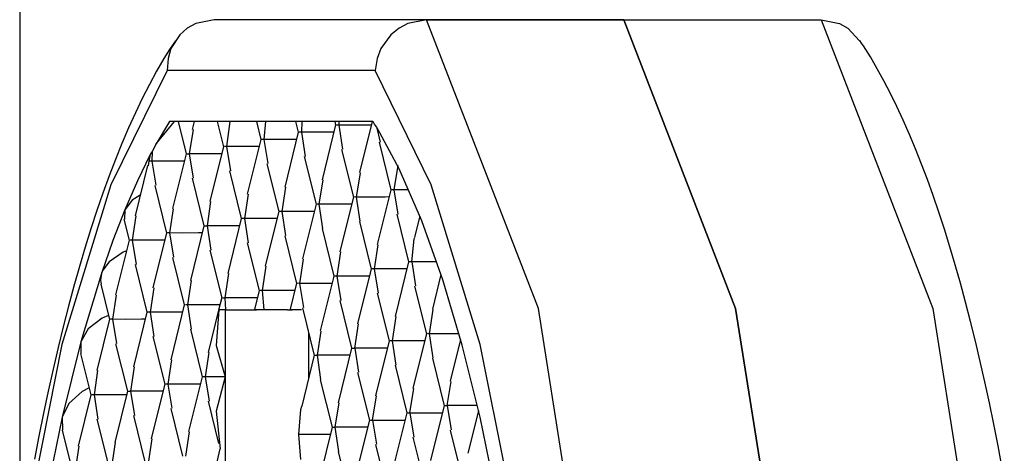
# Model space of a CAD drawing. Extents: x -240 to 39, y -68 to 169.
# Drawn here: x -124 to -124, y 50 to 50 of the extents above; entities that cross this region are included whole.
import ezdxf

# ---------------------------------------------------------------- set-up
doc = ezdxf.new("R2010")
doc.units = 0
doc.header["$MEASUREMENT"] = 0
doc.layers.add('TFR-TRI', color=7, linetype='CONTINUOUS')

msp = doc.modelspace()

# ---------------------------------------------------------------- linework, layer by layer
at = {"layer": 'TFR-TRI', "color": 155, "linetype": 'CONTINUOUS'}
for p, q in [((-124.37789, 53.5937), (-124.37789, 49.78929)), ((-124.30976, 49.99164), (-124.31304, 49.98981)), ((-124.30266, 49.99307), (-124.30976, 49.99164)), ((-124.22046, 49.99307), (-124.30266, 49.99307)), ((-124.22768, 49.99164), (-124.23113, 49.98981)), ((-124.22046, 49.99307), (-124.22768, 49.99164)), ((-124.17722, 49.88135), (-124.22046, 49.99307)), ((-124.14417, 49.99307), (-124.22046, 49.99307)), ((-124.22046, 49.99307), (-124.14417, 49.99307)), ((-124.10093, 49.88135), (-124.14417, 49.99307)), ((-124.14417, 49.99307), (-124.06787, 49.99307)), ((-124.14417, 49.99307), (-124.10093, 49.88135)), ((-124.06787, 49.99307), (-124.06078, 49.99164)), ((-124.06787, 49.99307), (-124.02463, 49.88135)), ((-124.06078, 49.99164), (-124.0575, 49.98981)), ((-124.31595, 49.98724), (-124.31936, 49.98192)), ((-124.31304, 49.98981), (-124.31595, 49.98724)), ((-124.23427, 49.98724), (-124.23815, 49.98192)), ((-124.23113, 49.98981), (-124.23427, 49.98724)), ((-124.0575, 49.98981), (-124.05306, 49.98486)), ((-124.31765, 49.98495), (-124.31987, 49.9816)), ((-124.05219, 49.98398), (-124.05289, 49.98497)), ((-124.0515, 49.98297), (-124.05219, 49.98398)), ((-124.04879, 49.97868), (-124.0515, 49.98297)), ((-124.31987, 49.9816), (-124.32207, 49.97809)), ((-124.31936, 49.98192), (-124.32051, 49.97804)), ((-124.23815, 49.98192), (-124.23966, 49.97804)), ((-124.04615, 49.97412), (-124.04879, 49.97868)), ((-124.32207, 49.97809), (-124.32494, 49.97316)), ((-124.32051, 49.97804), (-124.32085, 49.97339)), ((-124.23966, 49.97804), (-124.24041, 49.97339)), ((-124.32085, 49.97339), (-124.34259, 49.9292)), ((-124.32494, 49.97316), (-124.32773, 49.96797)), ((-124.24041, 49.97339), (-124.32085, 49.97339)), ((-124.21866, 49.9292), (-124.24041, 49.97339)), ((-124.04357, 49.9694), (-124.04615, 49.97412)), ((-124.32773, 49.96797), (-124.33046, 49.9626)), ((-124.04102, 49.96452), (-124.04357, 49.9694)), ((-124.03853, 49.95944), (-124.04102, 49.96452)), ((-124.33046, 49.9626), (-124.33315, 49.95701)), ((-124.33315, 49.95701), (-124.33576, 49.95123)), ((-124.03608, 49.95416), (-124.03853, 49.95944)), ((-124.31997, 49.9537), (-124.32512, 49.94507)), ((-124.32512, 49.94507), (-124.31803, 49.9537)), ((-124.3154, 49.9537), (-124.31997, 49.9537)), ((-124.31659, 49.95367), (-124.31351, 49.94116)), ((-124.30921, 49.9537), (-124.3154, 49.9537)), ((-124.31041, 49.95373), (-124.31118, 49.95064)), ((-124.30025, 49.9537), (-124.30921, 49.9537)), ((-124.30146, 49.9537), (-124.29905, 49.94395)), ((-124.29544, 49.9537), (-124.30025, 49.9537)), ((-124.29665, 49.9537), (-124.29786, 49.94398)), ((-124.2851, 49.9537), (-124.29544, 49.9537)), ((-124.2863, 49.95369), (-124.28458, 49.94673)), ((-124.28167, 49.9537), (-124.2851, 49.9537)), ((-124.28278, 49.9537), (-124.28339, 49.94676)), ((-124.26996, 49.9537), (-124.28167, 49.9537)), ((-124.27115, 49.95367), (-124.27013, 49.94952)), ((-124.2679, 49.9537), (-124.26996, 49.9537)), ((-124.26871, 49.9537), (-124.26892, 49.94954)), ((-124.25481, 49.9537), (-124.2679, 49.9537)), ((-124.25566, 49.95236), (-124.26091, 49.93114)), ((-124.256, 49.95367), (-124.25566, 49.9523)), ((-124.25447, 49.95233), (-124.25528, 49.95234)), ((-124.25444, 49.9537), (-124.25481, 49.9537)), ((-124.25444, 49.9537), (-124.25447, 49.95233)), ((-124.25447, 49.95233), (-124.25298, 49.94295)), ((-124.24947, 49.95231), (-124.25447, 49.95233)), ((-124.25412, 49.9537), (-124.25444, 49.9537)), ((-124.24131, 49.9537), (-124.25412, 49.9537)), ((-124.24338, 49.95233), (-124.24947, 49.95231)), ((-124.24157, 49.9537), (-124.24646, 49.93391)), ((-124.24189, 49.95233), (-124.24338, 49.95233)), ((-124.24062, 49.95263), (-124.24112, 49.95369)), ((-124.23987, 49.95166), (-124.24062, 49.95263)), ((-124.03368, 49.94871), (-124.03608, 49.95416)), ((-124.33576, 49.95123), (-124.33832, 49.94522)), ((-124.31078, 49.95056), (-124.31231, 49.94119)), ((-124.27013, 49.94957), (-124.27538, 49.92834)), ((-124.26892, 49.94954), (-124.26975, 49.94955)), ((-124.26892, 49.94954), (-124.26743, 49.94017)), ((-124.26392, 49.94954), (-124.26892, 49.94954)), ((-124.25783, 49.94954), (-124.26392, 49.94954)), ((-124.25634, 49.94955), (-124.25783, 49.94954)), ((-124.23856, 49.94926), (-124.23986, 49.95166)), ((-124.23986, 49.95164), (-124.23847, 49.94575)), ((-124.23111, 49.93539), (-124.23856, 49.94926)), ((-124.03131, 49.94307), (-124.03368, 49.94871)), ((-124.33832, 49.94522), (-124.34082, 49.93902)), ((-124.32512, 49.94507), (-124.3266, 49.94203)), ((-124.28458, 49.94679), (-124.28983, 49.92557)), ((-124.28339, 49.94676), (-124.2842, 49.94678)), ((-124.28339, 49.94676), (-124.28189, 49.93739)), ((-124.27837, 49.94674), (-124.28339, 49.94676)), ((-124.27228, 49.94676), (-124.27837, 49.94674)), ((-124.2708, 49.94676), (-124.27228, 49.94676)), ((-124.23888, 49.94566), (-124.23432, 49.92724)), ((-124.32738, 49.94089), (-124.33237, 49.93071)), ((-124.32738, 49.94089), (-124.32793, 49.93841)), ((-124.32662, 49.94203), (-124.32738, 49.94089)), ((-124.3266, 49.94203), (-124.32677, 49.93841)), ((-124.31351, 49.94122), (-124.31876, 49.92)), ((-124.31313, 49.94121), (-124.31231, 49.94119)), ((-124.31231, 49.94119), (-124.31081, 49.93182)), ((-124.30729, 49.94118), (-124.31231, 49.94119)), ((-124.30117, 49.94119), (-124.30729, 49.94118)), ((-124.29905, 49.94401), (-124.30429, 49.92279)), ((-124.29972, 49.94119), (-124.30117, 49.94119)), ((-124.29786, 49.94398), (-124.29866, 49.94398)), ((-124.29786, 49.94398), (-124.29634, 49.9346)), ((-124.29284, 49.94397), (-124.29786, 49.94398)), ((-124.28673, 49.94398), (-124.29284, 49.94397)), ((-124.28525, 49.94398), (-124.28673, 49.94398)), ((-124.25335, 49.9429), (-124.24878, 49.92447)), ((-124.02901, 49.93722), (-124.03131, 49.94307)), ((-124.34082, 49.93902), (-124.34328, 49.93262)), ((-124.32793, 49.93841), (-124.32816, 49.93655)), ((-124.32677, 49.93841), (-124.32793, 49.93841)), ((-124.32677, 49.93841), (-124.32526, 49.92903)), ((-124.32174, 49.9384), (-124.32677, 49.93841)), ((-124.31563, 49.93841), (-124.32174, 49.9384)), ((-124.31418, 49.93841), (-124.31563, 49.93841)), ((-124.28226, 49.93733), (-124.2777, 49.9189)), ((-124.2678, 49.94012), (-124.26325, 49.92167)), ((-124.02674, 49.93121), (-124.02901, 49.93722)), ((-124.32842, 49.93661), (-124.33323, 49.9172)), ((-124.29673, 49.93455), (-124.29216, 49.91611)), ((-124.24758, 49.92448), (-124.2461, 49.93387)), ((-124.23165, 49.93664), (-124.23313, 49.92727)), ((-124.22232, 49.91527), (-124.23111, 49.93539)), ((-124.34259, 49.9292), (-124.36155, 49.86741)), ((-124.34328, 49.93262), (-124.34568, 49.92601)), ((-124.33237, 49.93071), (-124.33724, 49.91951)), ((-124.31118, 49.93176), (-124.30661, 49.91333)), ((-124.26204, 49.92171), (-124.26055, 49.93107)), ((-124.19973, 49.86741), (-124.21866, 49.9292)), ((-124.02451, 49.92502), (-124.02674, 49.93121)), ((-124.34568, 49.92601), (-124.34803, 49.9192)), ((-124.33123, 49.92525), (-124.33443, 49.92322)), ((-124.32564, 49.92898), (-124.32108, 49.91055)), ((-124.28955, 49.92552), (-124.29096, 49.91614)), ((-124.2751, 49.92831), (-124.27651, 49.91893)), ((-124.23432, 49.92731), (-124.23957, 49.90608)), ((-124.23313, 49.92727), (-124.23394, 49.92729)), ((-124.23313, 49.92727), (-124.23163, 49.91789)), ((-124.22748, 49.92727), (-124.23313, 49.92727)), ((-124.33443, 49.92322), (-124.33724, 49.91951)), ((-124.30402, 49.92274), (-124.30542, 49.91336)), ((-124.26323, 49.92174), (-124.26848, 49.90051)), ((-124.26204, 49.92171), (-124.26285, 49.92172)), ((-124.26064, 49.91231), (-124.26204, 49.92171)), ((-124.25704, 49.92169), (-124.26204, 49.92171)), ((-124.25095, 49.92171), (-124.25704, 49.92169)), ((-124.24878, 49.92451), (-124.25403, 49.90329)), ((-124.24945, 49.92171), (-124.25095, 49.92171)), ((-124.24758, 49.92448), (-124.2484, 49.9245)), ((-124.24617, 49.9151), (-124.24758, 49.92448)), ((-124.24259, 49.92448), (-124.24758, 49.92448)), ((-124.2365, 49.92448), (-124.24259, 49.92448)), ((-124.23499, 49.9245), (-124.2365, 49.92448)), ((-124.02231, 49.91862), (-124.02451, 49.92502)), ((-124.34803, 49.9192), (-124.35032, 49.91221)), ((-124.33724, 49.91951), (-124.34185, 49.90764)), ((-124.33724, 49.91951), (-124.33738, 49.91594)), ((-124.31849, 49.91995), (-124.31989, 49.91057)), ((-124.2777, 49.91896), (-124.28295, 49.89773)), ((-124.27651, 49.91893), (-124.27732, 49.91893)), ((-124.27651, 49.91893), (-124.275, 49.90954)), ((-124.27149, 49.91891), (-124.27651, 49.91893)), ((-124.2654, 49.91893), (-124.27149, 49.91891)), ((-124.26392, 49.91893), (-124.2654, 49.91893)), ((-124.232, 49.91784), (-124.22744, 49.89941)), ((-124.02016, 49.91203), (-124.02231, 49.91862)), ((-124.33756, 49.91591), (-124.33554, 49.90776)), ((-124.33301, 49.91717), (-124.33434, 49.90779)), ((-124.29216, 49.91617), (-124.29741, 49.89494)), ((-124.29096, 49.91614), (-124.29177, 49.91615)), ((-124.29096, 49.91614), (-124.28946, 49.90677)), ((-124.28594, 49.91612), (-124.29096, 49.91614)), ((-124.27983, 49.91614), (-124.28594, 49.91612)), ((-124.27837, 49.91614), (-124.27983, 49.91614)), ((-124.24645, 49.91505), (-124.2419, 49.89662)), ((-124.22309, 49.91702), (-124.2251, 49.90889)), ((-124.21419, 49.89247), (-124.22232, 49.91527)), ((-124.35032, 49.91221), (-124.35256, 49.90501)), ((-124.32108, 49.9106), (-124.32633, 49.88937)), ((-124.31989, 49.91057), (-124.32068, 49.91058)), ((-124.31989, 49.91057), (-124.31838, 49.9012)), ((-124.31485, 49.91055), (-124.31989, 49.91057)), ((-124.30873, 49.91057), (-124.31485, 49.91055)), ((-124.30661, 49.91339), (-124.31186, 49.89216)), ((-124.3073, 49.91057), (-124.30873, 49.91057)), ((-124.30625, 49.91336), (-124.30542, 49.91336)), ((-124.30542, 49.91336), (-124.30393, 49.90397)), ((-124.3004, 49.91334), (-124.30542, 49.91336)), ((-124.29428, 49.91336), (-124.3004, 49.91334)), ((-124.29284, 49.91336), (-124.29428, 49.91336)), ((-124.26091, 49.91228), (-124.25635, 49.89384)), ((-124.01804, 49.90526), (-124.02016, 49.91203)), ((-124.34185, 49.90764), (-124.34629, 49.89487)), ((-124.33554, 49.90782), (-124.34079, 49.88659)), ((-124.33434, 49.90779), (-124.33515, 49.9078)), ((-124.33434, 49.90779), (-124.33284, 49.89841)), ((-124.32932, 49.90777), (-124.33434, 49.90779)), ((-124.3232, 49.90779), (-124.32932, 49.90777)), ((-124.32175, 49.90779), (-124.3232, 49.90779)), ((-124.28983, 49.90671), (-124.28528, 49.88827)), ((-124.27538, 49.9095), (-124.27082, 49.89105)), ((-124.22623, 49.89943), (-124.22524, 49.90829)), ((-124.22524, 49.90829), (-124.22504, 49.90886)), ((-124.35256, 49.90501), (-124.35476, 49.89763)), ((-124.33783, 49.90315), (-124.3433, 49.8994)), ((-124.33654, 49.90368), (-124.33783, 49.90315)), ((-124.30429, 49.90393), (-124.29973, 49.8855)), ((-124.25376, 49.90326), (-124.25516, 49.89387)), ((-124.23931, 49.90603), (-124.2407, 49.89665)), ((-124.01596, 49.89828), (-124.01804, 49.90526)), ((-124.3433, 49.8994), (-124.34572, 49.89619)), ((-124.31876, 49.90114), (-124.3142, 49.8827)), ((-124.26822, 49.90047), (-124.26961, 49.89108)), ((-124.22744, 49.89946), (-124.23269, 49.87823)), ((-124.22623, 49.89943), (-124.22705, 49.89944)), ((-124.22623, 49.89943), (-124.22474, 49.89006)), ((-124.22124, 49.89943), (-124.22623, 49.89943)), ((-124.21653, 49.89943), (-124.22124, 49.89943)), ((-124.35476, 49.89763), (-124.35691, 49.89003)), ((-124.34629, 49.89487), (-124.35422, 49.86844)), ((-124.34629, 49.89487), (-124.34668, 49.8923)), ((-124.34624, 49.895), (-124.34629, 49.89487)), ((-124.34572, 49.89619), (-124.34624, 49.895)), ((-124.33321, 49.89836), (-124.32865, 49.87993)), ((-124.29714, 49.8949), (-124.29854, 49.88551)), ((-124.28267, 49.89769), (-124.28408, 49.8883)), ((-124.2419, 49.89668), (-124.24715, 49.87546)), ((-124.2407, 49.89665), (-124.2415, 49.89667)), ((-124.2407, 49.89665), (-124.2392, 49.88728)), ((-124.23569, 49.89664), (-124.2407, 49.89665)), ((-124.22962, 49.89665), (-124.23569, 49.89664)), ((-124.22811, 49.89665), (-124.22962, 49.89665)), ((-124.01394, 49.89114), (-124.01596, 49.89828)), ((-124.34668, 49.8923), (-124.34639, 49.89079)), ((-124.31159, 49.89212), (-124.31299, 49.88273)), ((-124.27082, 49.89111), (-124.2733, 49.88103)), ((-124.26961, 49.89108), (-124.27044, 49.8911)), ((-124.26961, 49.89108), (-124.26812, 49.88171)), ((-124.26461, 49.89107), (-124.26961, 49.89108)), ((-124.2585, 49.89108), (-124.26461, 49.89107)), ((-124.25635, 49.8939), (-124.2616, 49.87266)), ((-124.25702, 49.89108), (-124.2585, 49.89108)), ((-124.25516, 49.89387), (-124.25597, 49.89387)), ((-124.25516, 49.89387), (-124.25367, 49.88449)), ((-124.25016, 49.89386), (-124.25516, 49.89387)), ((-124.24407, 49.89387), (-124.25016, 49.89386)), ((-124.24257, 49.89387), (-124.24407, 49.89387)), ((-124.21491, 49.89445), (-124.21822, 49.88103)), ((-124.20668, 49.86711), (-124.21419, 49.89247)), ((-124.01195, 49.88383), (-124.01394, 49.89114)), ((-124.35691, 49.89003), (-124.359, 49.88228)), ((-124.34649, 49.89076), (-124.34311, 49.87713)), ((-124.32605, 49.88933), (-124.32746, 49.87994)), ((-124.28527, 49.88833), (-124.2871, 49.88098)), ((-124.28408, 49.8883), (-124.28489, 49.8883)), ((-124.27906, 49.88829), (-124.28408, 49.8883)), ((-124.28408, 49.8883), (-124.28339, 49.88086)), ((-124.27295, 49.8883), (-124.27906, 49.88829)), ((-124.27149, 49.8883), (-124.27295, 49.8883)), ((-124.23957, 49.88722), (-124.235, 49.86879)), ((-124.22512, 49.89001), (-124.22055, 49.87156)), ((-124.34052, 49.88655), (-124.34192, 49.87716)), ((-124.29973, 49.88554), (-124.30092, 49.88074)), ((-124.29935, 49.88553), (-124.29854, 49.88551)), ((-124.29351, 49.8855), (-124.29854, 49.88551)), ((-124.29854, 49.88551), (-124.29827, 49.88086)), ((-124.2874, 49.88551), (-124.29351, 49.8855)), ((-124.28595, 49.88551), (-124.2874, 49.88551)), ((-124.25403, 49.88444), (-124.24947, 49.866)), ((-124.01001, 49.87636), (-124.01195, 49.88383)), ((-124.359, 49.88228), (-124.36103, 49.87431)), ((-124.32865, 49.87997), (-124.3339, 49.85875)), ((-124.32746, 49.87994), (-124.32827, 49.87996)), ((-124.32746, 49.87994), (-124.32595, 49.87057)), ((-124.32244, 49.87993), (-124.32746, 49.87994)), ((-124.31632, 49.87994), (-124.32244, 49.87993)), ((-124.3142, 49.88276), (-124.31945, 49.86154)), ((-124.31487, 49.87994), (-124.31632, 49.87994)), ((-124.31299, 49.88273), (-124.3138, 49.88275)), ((-124.31299, 49.88273), (-124.3115, 49.87335)), ((-124.30797, 49.88272), (-124.31299, 49.88273)), ((-124.30185, 49.88273), (-124.30797, 49.88272)), ((-124.30092, 49.88074), (-124.30498, 49.86432)), ((-124.3004, 49.88273), (-124.30185, 49.88273)), ((-124.30089, 49.88086), (-124.30184, 49.86705)), ((-124.29827, 49.88086), (-124.30089, 49.88086)), ((-124.29827, 49.88086), (-124.29494, 49.88086)), ((-124.29824, 49.85489), (-124.29824, 49.88086)), ((-124.29494, 49.88086), (-124.28943, 49.88086)), ((-124.28943, 49.88086), (-124.28623, 49.88086)), ((-124.28339, 49.88086), (-124.28695, 49.88086)), ((-124.28695, 49.88086), (-124.28673, 49.88086)), ((-124.28038, 49.88086), (-124.28339, 49.88086)), ((-124.2743, 49.88086), (-124.28038, 49.88086)), ((-124.2743, 49.88086), (-124.27246, 49.88086)), ((-124.26891, 49.88086), (-124.27295, 49.88086)), ((-124.27295, 49.88086), (-124.27275, 49.88086)), ((-124.2685, 49.88165), (-124.26394, 49.86322)), ((-124.21935, 49.8716), (-124.21787, 49.88096)), ((-124.14957, 49.70648), (-124.17722, 49.88135)), ((-124.07328, 49.70648), (-124.10093, 49.88135)), ((-124.10093, 49.88135), (-124.07328, 49.70648)), ((-124.02463, 49.88135), (-123.99698, 49.70648)), ((-124.34603, 49.87765), (-124.35137, 49.87347)), ((-124.34311, 49.8772), (-124.34801, 49.85736)), ((-124.34349, 49.87864), (-124.34603, 49.87765)), ((-124.34192, 49.87716), (-124.34272, 49.87718)), ((-124.34192, 49.87716), (-124.34041, 49.86778)), ((-124.33689, 49.87715), (-124.34192, 49.87716)), ((-124.33077, 49.87716), (-124.33689, 49.87715)), ((-124.32933, 49.87716), (-124.33077, 49.87716)), ((-124.23241, 49.8782), (-124.23381, 49.86882)), ((-124.00812, 49.86871), (-124.01001, 49.87636)), ((-124.36103, 49.87431), (-124.36303, 49.86619)), ((-124.35137, 49.87347), (-124.35422, 49.86844)), ((-124.31186, 49.8733), (-124.30732, 49.85487)), ((-124.2661, 49.87202), (-124.2661, 49.85446)), ((-124.26273, 49.86325), (-124.26123, 49.87262)), ((-124.24826, 49.86603), (-124.24678, 49.87539)), ((-124.35422, 49.86844), (-124.36147, 49.83928)), ((-124.35422, 49.86844), (-124.35418, 49.86392)), ((-124.32633, 49.87053), (-124.32177, 49.85208)), ((-124.235, 49.86885), (-124.24025, 49.84761)), ((-124.23381, 49.86882), (-124.23462, 49.86882)), ((-124.23381, 49.86882), (-124.23232, 49.85943)), ((-124.22881, 49.8688), (-124.23381, 49.86882)), ((-124.22274, 49.86882), (-124.22881, 49.8688)), ((-124.22055, 49.87163), (-124.2258, 49.8504)), ((-124.22123, 49.86882), (-124.22274, 49.86882)), ((-124.21935, 49.8716), (-124.22017, 49.87161)), ((-124.21795, 49.8622), (-124.21935, 49.8716)), ((-124.21436, 49.87158), (-124.21935, 49.8716)), ((-124.20829, 49.8716), (-124.21436, 49.87158)), ((-124.20734, 49.86932), (-124.21134, 49.85318)), ((-124.208, 49.8716), (-124.20829, 49.8716)), ((-124.00626, 49.8609), (-124.00812, 49.86871)), ((-124.36155, 49.86741), (-124.37682, 49.79085)), ((-124.36303, 49.86619), (-124.36496, 49.85789)), ((-124.34079, 49.86773), (-124.33623, 49.8493)), ((-124.30184, 49.86705), (-124.29837, 49.85487)), ((-124.24947, 49.86606), (-124.25472, 49.84483)), ((-124.24909, 49.86604), (-124.24826, 49.86603)), ((-124.24826, 49.86603), (-124.24677, 49.85666)), ((-124.24326, 49.86601), (-124.24826, 49.86603)), ((-124.23717, 49.86603), (-124.24326, 49.86601)), ((-124.23568, 49.86603), (-124.23717, 49.86603)), ((-124.1998, 49.83928), (-124.20668, 49.86711)), ((-124.18445, 49.79085), (-124.19973, 49.86741)), ((-124.3543, 49.8639), (-124.35035, 49.84791)), ((-124.31917, 49.86149), (-124.32058, 49.85211)), ((-124.30471, 49.86427), (-124.30611, 49.85489)), ((-124.26394, 49.86328), (-124.2688, 49.84358)), ((-124.26355, 49.86325), (-124.26273, 49.86325)), ((-124.26133, 49.85385), (-124.26273, 49.86325)), ((-124.25772, 49.86323), (-124.26273, 49.86325)), ((-124.25162, 49.86325), (-124.25772, 49.86323)), ((-124.25014, 49.86325), (-124.25162, 49.86325)), ((-124.21822, 49.86217), (-124.21366, 49.84373)), ((-124.00446, 49.85293), (-124.00626, 49.8609)), ((-124.36496, 49.85789), (-124.36684, 49.84942)), ((-124.34775, 49.85733), (-124.34914, 49.84793)), ((-124.33362, 49.85872), (-124.33503, 49.84932)), ((-124.23269, 49.85939), (-124.22812, 49.84094)), ((-124.3073, 49.85492), (-124.31256, 49.83369)), ((-124.30611, 49.85489), (-124.30692, 49.8549)), ((-124.30611, 49.85489), (-124.30462, 49.84552)), ((-124.30274, 49.85489), (-124.30611, 49.85489)), ((-124.29839, 49.85487), (-124.30274, 49.85489)), ((-124.29839, 49.8549), (-124.30193, 49.84167)), ((-124.29824, 49.7989), (-124.29824, 49.85489)), ((-124.2616, 49.8538), (-124.25704, 49.83539)), ((-124.24715, 49.8566), (-124.24259, 49.83816)), ((-124.21247, 49.84376), (-124.21097, 49.85313)), ((-124.0027, 49.84482), (-124.00446, 49.85293)), ((-124.36684, 49.84942), (-124.36867, 49.84079)), ((-124.35373, 49.84926), (-124.35891, 49.84457)), ((-124.35099, 49.8506), (-124.35373, 49.84926)), ((-124.33623, 49.84935), (-124.34113, 49.82951)), ((-124.33585, 49.84933), (-124.33503, 49.84932)), ((-124.33503, 49.84932), (-124.33353, 49.83995)), ((-124.33001, 49.84932), (-124.33503, 49.84932)), ((-124.32389, 49.84932), (-124.33001, 49.84932)), ((-124.32177, 49.85214), (-124.32701, 49.83092)), ((-124.32244, 49.84932), (-124.32389, 49.84932)), ((-124.32058, 49.85211), (-124.32138, 49.85213)), ((-124.32058, 49.85211), (-124.31907, 49.84273)), ((-124.31554, 49.85209), (-124.32058, 49.85211)), ((-124.30944, 49.85211), (-124.31554, 49.85209)), ((-124.30799, 49.85211), (-124.30944, 49.85211)), ((-124.22693, 49.84097), (-124.22544, 49.85034)), ((-124.35035, 49.84796), (-124.35524, 49.82812)), ((-124.34914, 49.84793), (-124.34996, 49.84794)), ((-124.34914, 49.84793), (-124.34766, 49.83856)), ((-124.34417, 49.84791), (-124.34914, 49.84793)), ((-124.33811, 49.84793), (-124.34417, 49.84791)), ((-124.33655, 49.84793), (-124.33811, 49.84793)), ((-124.30498, 49.84547), (-124.30094, 49.82908)), ((-124.24138, 49.83819), (-124.2399, 49.84756)), ((-124.35891, 49.84457), (-124.36147, 49.83928)), ((-124.31945, 49.84268), (-124.31488, 49.82425)), ((-124.30193, 49.84167), (-124.30037, 49.82705)), ((-124.26989, 49.83262), (-124.26912, 49.84225)), ((-124.26912, 49.84225), (-124.26868, 49.84353)), ((-124.25585, 49.8354), (-124.25435, 49.84479)), ((-124.21366, 49.84378), (-124.21892, 49.82255)), ((-124.21329, 49.84376), (-124.21247, 49.84376)), ((-124.20748, 49.84375), (-124.21247, 49.84376)), ((-124.21247, 49.84376), (-124.21097, 49.83438)), ((-124.2014, 49.84376), (-124.20748, 49.84375)), ((-124.20041, 49.8417), (-124.20446, 49.82535)), ((-124.20089, 49.84376), (-124.2014, 49.84376)), ((-124.00101, 49.83656), (-124.0027, 49.84482)), ((-124.36867, 49.84079), (-124.37044, 49.832)), ((-124.36147, 49.83928), (-124.36832, 49.80577)), ((-124.36147, 49.83928), (-124.36127, 49.8343)), ((-124.34801, 49.8385), (-124.34346, 49.82007)), ((-124.3339, 49.8399), (-124.32935, 49.82146)), ((-124.24259, 49.83822), (-124.24784, 49.81698)), ((-124.24221, 49.83819), (-124.24138, 49.83819)), ((-124.24138, 49.83819), (-124.23636, 49.83818)), ((-124.24138, 49.83819), (-124.23989, 49.82881)), ((-124.23636, 49.83818), (-124.22876, 49.83818)), ((-124.22812, 49.841), (-124.23337, 49.81978)), ((-124.22776, 49.84099), (-124.22693, 49.84097)), ((-124.22693, 49.84097), (-124.2219, 49.84096)), ((-124.22693, 49.84097), (-124.22544, 49.8316)), ((-124.2219, 49.84096), (-124.2143, 49.84097)), ((-124.19353, 49.80894), (-124.1998, 49.83928)), ((-124.36144, 49.83429), (-124.35758, 49.81868)), ((-124.25704, 49.83543), (-124.26229, 49.81421)), ((-124.25667, 49.83542), (-124.25585, 49.8354)), ((-124.25444, 49.82602), (-124.25585, 49.8354)), ((-124.25083, 49.83539), (-124.25585, 49.8354)), ((-124.24474, 49.8354), (-124.25083, 49.83539)), ((-124.24326, 49.8354), (-124.24474, 49.8354)), ((-124.21134, 49.83433), (-124.20678, 49.81589)), ((-123.99935, 49.82815), (-124.00101, 49.83656)), ((-124.37044, 49.832), (-124.37215, 49.82306)), ((-124.32674, 49.83087), (-124.32814, 49.82149)), ((-124.31227, 49.83366), (-124.31368, 49.82426)), ((-124.26912, 49.82298), (-124.26989, 49.83262)), ((-124.2648, 49.83261), (-124.26989, 49.83262)), ((-124.25875, 49.83262), (-124.2648, 49.83261)), ((-124.25771, 49.83262), (-124.25875, 49.83262)), ((-124.2258, 49.83154), (-124.22124, 49.81311)), ((-124.35495, 49.82808), (-124.35637, 49.81871)), ((-124.34226, 49.8201), (-124.34078, 49.82947)), ((-124.30155, 49.82199), (-124.30037, 49.82705)), ((-124.24025, 49.82876), (-124.23571, 49.81033)), ((-123.99775, 49.81962), (-123.99935, 49.82815)), ((-124.25472, 49.82597), (-124.25016, 49.80754))]:
    msp.add_line(p, q, dxfattribs=at)

doc.saveas('drawing.dxf')
